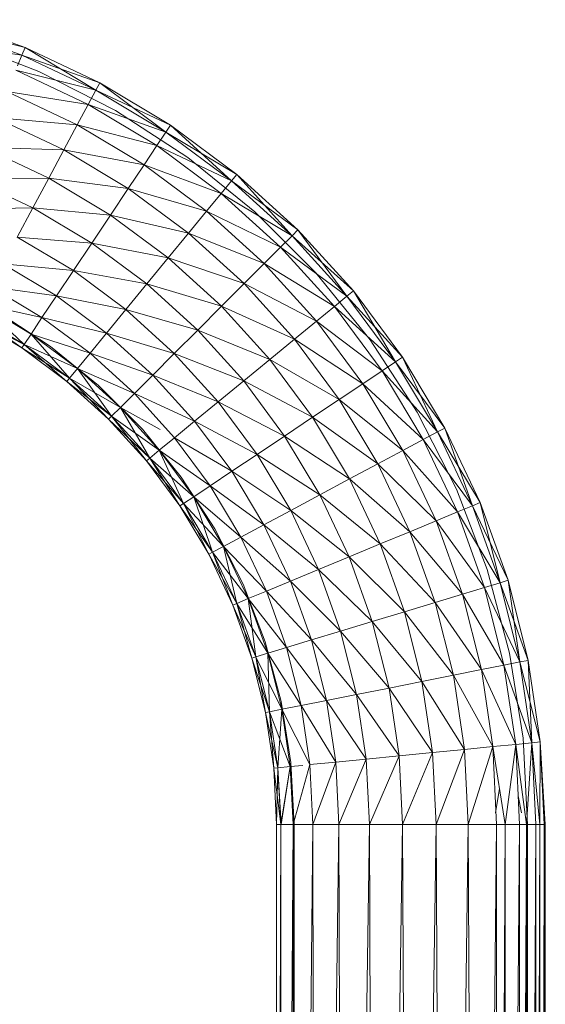
# Model space of a CAD drawing. Units: inches. Extents: x -1404 to 5316, y -2135 to 2617.
# Drawn here: x 458 to 532, y 517 to 656 of the extents above; entities that cross this region are included whole.
import ezdxf

# ---------------------------------------------------------------- set-up
doc = ezdxf.new("R2010")
doc.units = ezdxf.units.IN
doc.header["$MEASUREMENT"] = 0

msp = doc.modelspace()

# ---------------------------------------------------------------- linework, layer by layer
at = {"lineweight": 9}
for p, q in [((447.95, 656), (458.93, 652.07)), ((447.95, 656), (458.93, 652.07)), ((458.93, 652.07), (447.95, 656)), ((458.93, 652.07), (447.61, 654.87)), ((447.61, 654.87), (458.48, 650.98)), ((460.84, 648.7), (449.45, 653.07)), ((458.48, 650.98), (446.94, 652.67)), ((458.48, 650.98), (458.93, 652.07)), ((458.93, 652.07), (458.48, 650.98)), ((458.93, 652.07), (469.47, 647.08)), ((458.93, 652.07), (469.47, 647.08)), ((468.92, 646.04), (458.93, 652.07)), ((469.47, 647.08), (458.93, 652.07)), ((458.48, 650.98), (457.86, 649.49)), ((469.47, 647.08), (458.48, 650.98)), ((458.48, 650.98), (468.92, 646.04)), ((468.92, 646.04), (457.6, 648.86)), ((457.6, 648.86), (467.84, 644.02)), ((471.7, 643.16), (460.84, 648.7)), ((467.84, 644.02), (456.35, 645.85)), ((456.35, 645.85), (466.3, 641.14)), ((468.92, 646.04), (467.84, 644.02)), ((468.92, 646.04), (469.47, 647.08)), ((469.47, 647.08), (468.92, 646.04)), ((479.48, 641.09), (468.92, 646.04)), ((468.92, 646.04), (478.82, 640.1)), ((469.47, 647.08), (479.48, 641.09)), ((469.47, 647.08), (479.48, 641.09)), ((478.82, 640.1), (469.47, 647.08)), ((479.48, 641.09), (469.47, 647.08)), ((467.84, 644.02), (466.3, 641.14)), ((478.82, 640.1), (467.84, 644.02)), ((467.84, 644.02), (477.55, 638.2)), ((481.93, 636.52), (471.7, 643.16)), ((466.3, 641.14), (454.82, 642.13)), ((454.82, 642.13), (464.41, 637.59)), ((466.3, 641.14), (464.41, 637.59)), ((477.55, 638.2), (466.3, 641.14)), ((466.3, 641.14), (475.74, 635.49)), ((478.82, 640.1), (479.48, 641.09)), ((479.48, 641.09), (478.82, 640.1)), ((479.48, 641.09), (488.85, 634.14)), ((479.48, 641.09), (488.85, 634.14)), ((488.1, 633.23), (479.48, 641.09)), ((488.85, 634.14), (479.48, 641.09)), ((478.82, 640.1), (477.55, 638.2)), ((488.85, 634.14), (478.82, 640.1)), ((478.82, 640.1), (488.1, 633.23)), ((464.41, 637.59), (453.08, 637.95)), ((453.08, 637.95), (462.27, 633.6)), ((464.41, 637.59), (462.27, 633.6)), ((475.74, 635.49), (464.41, 637.59)), ((464.41, 637.59), (473.5, 632.14)), ((477.55, 638.2), (475.74, 635.49)), ((488.1, 633.23), (477.55, 638.2)), ((477.55, 638.2), (486.64, 631.45)), ((491.4, 628.84), (481.93, 636.52)), ((475.74, 635.49), (473.5, 632.14)), ((486.64, 631.45), (475.74, 635.49)), ((475.74, 635.49), (484.57, 628.93)), ((462.27, 633.6), (451.26, 633.55)), ((451.26, 633.55), (460.03, 629.41)), ((462.27, 633.6), (460.03, 629.41)), ((473.5, 632.14), (462.27, 633.6)), ((462.27, 633.6), (470.99, 628.38)), ((488.1, 633.23), (486.64, 631.45)), ((488.1, 633.23), (488.85, 634.14)), ((488.85, 634.14), (488.1, 633.23)), ((497.49, 626.31), (488.1, 633.23)), ((488.1, 633.23), (496.65, 625.47)), ((488.85, 634.14), (497.49, 626.31)), ((488.85, 634.14), (497.49, 626.31)), ((496.65, 625.47), (488.85, 634.14)), ((497.49, 626.31), (488.85, 634.14)), ((473.5, 632.14), (470.99, 628.38)), ((484.57, 628.93), (473.5, 632.14)), ((473.5, 632.14), (482.02, 625.82)), ((486.64, 631.45), (484.57, 628.93)), ((496.65, 625.47), (486.64, 631.45)), ((486.64, 631.45), (495.03, 623.85)), ((460.03, 629.41), (449.47, 629.23)), ((460.03, 629.41), (457.82, 625.28)), ((470.99, 628.38), (460.03, 629.41)), ((460.03, 629.41), (468.34, 624.42)), ((470.99, 628.38), (468.34, 624.42)), ((482.02, 625.82), (470.99, 628.38)), ((470.99, 628.38), (479.15, 622.32)), ((484.57, 628.93), (482.02, 625.82)), ((495.03, 623.85), (484.57, 628.93)), ((484.57, 628.93), (492.72, 621.54)), ((500.03, 620.22), (491.4, 628.84)), ((496.65, 625.47), (497.49, 626.31)), ((497.49, 626.31), (496.65, 625.47)), ((497.49, 626.31), (505.32, 617.67)), ((497.49, 626.31), (505.32, 617.67)), ((504.41, 616.91), (497.49, 626.31)), ((505.32, 617.67), (497.49, 626.31)), ((468.34, 624.42), (457.82, 625.28)), ((457.82, 625.28), (465.75, 620.53)), ((482.02, 625.82), (479.15, 622.32)), ((492.72, 621.54), (482.02, 625.82)), ((482.02, 625.82), (489.88, 618.7)), ((496.65, 625.47), (495.03, 623.85)), ((505.32, 617.67), (496.65, 625.47)), ((496.65, 625.47), (504.41, 616.91)), ((468.34, 624.42), (465.75, 620.53)), ((479.15, 622.32), (468.34, 624.42)), ((468.34, 624.42), (476.13, 618.65)), ((495.03, 623.85), (492.72, 621.54)), ((504.41, 616.91), (495.03, 623.85)), ((495.03, 623.85), (502.64, 615.46)), ((479.15, 622.32), (476.13, 618.65)), ((489.88, 618.7), (479.15, 622.32)), ((479.15, 622.32), (486.68, 615.5)), ((465.75, 620.53), (455.79, 621.48)), ((455.79, 621.48), (463.35, 616.95)), ((492.72, 621.54), (489.88, 618.7)), ((502.64, 615.46), (492.72, 621.54)), ((492.72, 621.54), (500.11, 613.39)), ((465.75, 620.53), (463.35, 616.95)), ((476.13, 618.65), (465.75, 620.53)), ((465.75, 620.53), (473.16, 615.03)), ((507.7, 610.75), (500.03, 620.22)), ((463.35, 616.95), (454.06, 618.25)), ((454.06, 618.25), (461.31, 613.9)), ((476.13, 618.65), (473.16, 615.03)), ((486.68, 615.5), (476.13, 618.65)), ((476.13, 618.65), (483.32, 612.14)), ((489.88, 618.7), (486.68, 615.5)), ((500.11, 613.39), (489.88, 618.7)), ((489.88, 618.7), (497, 610.84)), ((463.35, 616.95), (461.31, 613.9)), ((473.16, 615.03), (463.35, 616.95)), ((463.35, 616.95), (470.43, 611.7)), ((504.41, 616.91), (502.64, 615.46)), ((504.41, 616.91), (505.32, 617.67)), ((505.32, 617.67), (504.41, 616.91)), ((512.27, 608.3), (504.41, 616.91)), ((504.41, 616.91), (511.29, 607.64)), ((505.32, 617.67), (512.27, 608.3)), ((505.32, 617.67), (512.27, 608.3)), ((511.29, 607.64), (505.32, 617.67)), ((512.27, 608.3), (505.32, 617.67)), ((458.78, 610.11), (452.74, 615.78)), ((461.31, 613.9), (452.74, 615.78)), ((452.74, 615.78), (459.76, 611.57)), ((486.68, 615.5), (483.32, 612.14)), ((497, 610.84), (486.68, 615.5)), ((486.68, 615.5), (493.5, 607.97)), ((502.64, 615.46), (500.11, 613.39)), ((511.29, 607.64), (502.64, 615.46)), ((502.64, 615.46), (509.38, 606.36)), ((451.91, 614.23), (458.45, 609.62)), ((451.91, 614.23), (458.78, 610.11)), ((451.91, 614.23), (458.78, 610.11)), ((462.53, 609.82), (455.2, 614.58)), ((461.31, 613.9), (459.76, 611.57)), ((470.43, 611.7), (461.31, 613.9)), ((461.31, 613.9), (468.1, 608.86)), ((473.16, 615.03), (470.43, 611.7)), ((483.32, 612.14), (473.16, 615.03)), ((473.16, 615.03), (480.01, 608.83)), ((451.63, 613.7), (458.45, 609.62)), ((451.63, 613.7), (458.78, 610.11)), ((500.11, 613.39), (497, 610.84)), ((509.38, 606.36), (500.11, 613.39)), ((500.11, 613.39), (506.67, 604.55)), ((458.78, 610.11), (459.76, 611.57)), ((459.76, 611.57), (458.78, 610.11)), ((465.22, 605.34), (459.76, 611.57)), ((468.1, 608.86), (459.76, 611.57)), ((459.76, 611.57), (466.33, 606.7)), ((470.43, 611.7), (468.1, 608.86)), ((480.01, 608.83), (470.43, 611.7)), ((470.43, 611.7), (476.96, 605.78)), ((483.32, 612.14), (480.01, 608.83)), ((493.5, 607.97), (483.32, 612.14)), ((483.32, 612.14), (489.83, 604.95)), ((458.45, 609.62), (458.78, 610.11)), ((458.45, 609.62), (458.78, 610.11)), ((458.45, 609.62), (464.84, 604.88)), ((458.45, 609.62), (465.22, 605.34)), ((458.78, 610.11), (464.84, 604.88)), ((458.78, 610.11), (465.22, 605.34)), ((466.33, 606.7), (458.78, 610.11)), ((458.78, 610.11), (465.22, 605.34)), ((469.32, 604.32), (462.53, 609.82)), ((497, 610.84), (493.5, 607.97)), ((506.67, 604.55), (497, 610.84)), ((497, 610.84), (503.32, 602.32)), ((514.34, 600.52), (507.7, 610.75)), ((468.1, 608.86), (466.33, 606.7)), ((476.96, 605.78), (468.1, 608.86)), ((468.1, 608.86), (474.37, 603.18)), ((480.01, 608.83), (476.96, 605.78)), ((489.83, 604.95), (480.01, 608.83)), ((480.01, 608.83), (486.21, 601.98)), ((511.29, 607.64), (512.27, 608.3)), ((512.27, 608.3), (511.29, 607.64)), ((512.27, 608.3), (518.27, 598.29)), ((512.27, 608.3), (518.27, 598.29)), ((517.22, 597.74), (512.27, 608.3)), ((518.27, 598.29), (512.27, 608.3)), ((493.5, 607.97), (489.83, 604.95)), ((503.32, 602.32), (493.5, 607.97)), ((493.5, 607.97), (499.56, 599.8)), ((511.29, 607.64), (509.38, 606.36)), ((518.27, 598.29), (511.29, 607.64)), ((511.29, 607.64), (517.22, 597.74)), ((465.22, 605.34), (466.33, 606.7)), ((466.33, 606.7), (465.22, 605.34)), ((471.15, 599.97), (466.33, 606.7)), ((474.37, 603.18), (466.33, 606.7)), ((466.33, 606.7), (472.39, 601.21)), ((476.96, 605.78), (474.37, 603.18)), ((486.21, 601.98), (476.96, 605.78)), ((476.96, 605.78), (482.88, 599.25)), ((509.38, 606.36), (506.67, 604.55)), ((517.22, 597.74), (509.38, 606.36)), ((509.38, 606.36), (515.2, 596.65)), ((464.84, 604.88), (465.22, 605.34)), ((464.84, 604.88), (465.22, 605.34)), ((464.84, 604.88), (470.72, 599.54)), ((464.84, 604.88), (471.15, 599.97)), ((465.22, 605.34), (470.72, 599.54)), ((465.22, 605.34), (471.15, 599.97)), ((472.39, 601.21), (465.22, 605.34)), ((465.22, 605.34), (471.15, 599.97)), ((475.5, 598.14), (469.32, 604.32)), ((489.83, 604.95), (486.21, 601.98)), ((499.56, 599.8), (489.83, 604.95)), ((489.83, 604.95), (495.61, 597.16)), ((506.67, 604.55), (503.32, 602.32)), ((515.2, 596.65), (506.67, 604.55)), ((506.67, 604.55), (512.32, 595.12)), ((474.37, 603.18), (472.39, 601.21)), ((482.88, 599.25), (474.37, 603.18)), ((474.37, 603.18), (480.04, 596.92)), ((471.15, 599.97), (472.39, 601.21)), ((472.39, 601.21), (471.15, 599.97)), ((476.53, 594.03), (472.39, 601.21)), ((478.02, 598.06), (472.39, 601.21)), ((472.39, 601.21), (477.88, 595.14)), ((486.21, 601.98), (482.88, 599.25)), ((495.61, 597.16), (486.21, 601.98)), ((486.21, 601.98), (491.72, 594.56)), ((503.32, 602.32), (499.56, 599.8)), ((512.32, 595.12), (503.32, 602.32)), ((503.32, 602.32), (508.78, 593.22)), ((470.72, 599.54), (471.15, 599.97)), ((470.72, 599.54), (471.15, 599.97)), ((471.15, 599.97), (476.06, 593.65)), ((471.15, 599.97), (476.53, 594.03)), ((477.88, 595.14), (471.15, 599.97)), ((471.15, 599.97), (476.53, 594.03)), ((499.56, 599.8), (495.61, 597.16)), ((508.78, 593.22), (499.56, 599.8)), ((499.56, 599.8), (504.78, 591.09)), ((519.88, 589.65), (514.34, 600.52)), ((470.72, 599.54), (476.06, 593.65)), ((470.72, 599.54), (476.53, 594.03)), ((482.88, 599.25), (480.04, 596.92)), ((491.72, 594.56), (482.88, 599.25)), ((482.88, 599.25), (488.13, 592.17)), ((481, 591.35), (475.5, 598.14)), ((495.61, 597.16), (491.72, 594.56)), ((504.78, 591.09), (495.61, 597.16)), ((495.61, 597.16), (500.59, 588.85)), ((517.22, 597.74), (515.2, 596.65)), ((517.22, 597.74), (518.27, 598.29)), ((518.27, 598.29), (517.22, 597.74)), ((523.25, 587.75), (517.22, 597.74)), ((517.22, 597.74), (522.16, 587.3)), ((518.27, 598.29), (523.25, 587.75)), ((518.27, 598.29), (523.25, 587.75)), ((522.16, 587.3), (518.27, 598.29)), ((523.25, 587.75), (518.27, 598.29)), ((480.04, 596.92), (477.88, 595.14)), ((488.13, 592.17), (480.04, 596.92)), ((480.04, 596.92), (485.08, 590.13)), ((515.2, 596.65), (512.32, 595.12)), ((522.16, 587.3), (515.2, 596.65)), ((515.2, 596.65), (520.04, 586.42)), ((476.53, 594.03), (477.88, 595.14)), ((477.88, 595.14), (476.53, 594.03)), ((481.3, 587.6), (477.88, 595.14)), ((485.08, 590.13), (477.88, 595.14)), ((477.88, 595.14), (482.75, 588.57)), ((491.72, 594.56), (488.13, 592.17)), ((500.59, 588.85), (491.72, 594.56)), ((491.72, 594.56), (496.46, 586.64)), ((512.32, 595.12), (508.78, 593.22)), ((520.04, 586.42), (512.32, 595.12)), ((512.32, 595.12), (517.03, 585.17)), ((476.06, 593.65), (476.53, 594.03)), ((476.06, 593.65), (476.53, 594.03)), ((476.06, 593.65), (480.8, 587.27)), ((476.06, 593.65), (481.3, 587.6)), ((476.53, 594.03), (480.8, 587.27)), ((476.53, 594.03), (481.3, 587.6)), ((482.75, 588.57), (476.53, 594.03)), ((476.53, 594.03), (481.3, 587.6)), ((508.78, 593.22), (504.78, 591.09)), ((517.03, 585.17), (508.78, 593.22)), ((508.78, 593.22), (513.31, 583.63)), ((488.13, 592.17), (485.08, 590.13)), ((496.46, 586.64), (488.13, 592.17)), ((488.13, 592.17), (492.66, 584.61)), ((485.76, 584.02), (481, 591.35)), ((485.08, 590.13), (482.75, 588.57)), ((492.66, 584.61), (485.08, 590.13)), ((485.08, 590.13), (489.43, 582.88)), ((504.78, 591.09), (500.59, 588.85)), ((513.31, 583.63), (504.78, 591.09)), ((504.78, 591.09), (509.13, 581.9)), ((500.59, 588.85), (496.46, 586.64)), ((509.13, 581.9), (500.59, 588.85)), ((500.59, 588.85), (504.74, 580.08)), ((524.25, 578.27), (519.88, 589.65)), ((480.8, 587.27), (481.3, 587.6)), ((480.8, 587.27), (481.3, 587.6)), ((480.8, 587.27), (484.89, 580.45)), ((480.8, 587.27), (485.41, 580.73)), ((481.3, 587.6), (482.75, 588.57)), ((482.75, 588.57), (481.3, 587.6)), ((481.3, 587.6), (484.89, 580.45)), ((481.3, 587.6), (485.41, 580.73)), ((486.96, 581.56), (481.3, 587.6)), ((481.3, 587.6), (485.41, 580.73)), ((485.41, 580.73), (482.75, 588.57)), ((489.43, 582.88), (482.75, 588.57)), ((482.75, 588.57), (486.96, 581.56)), ((522.16, 587.3), (520.04, 586.42)), ((522.16, 587.3), (523.25, 587.75)), ((523.25, 587.75), (522.16, 587.3)), ((527.18, 576.77), (522.16, 587.3)), ((522.16, 587.3), (526.05, 576.42)), ((523.25, 587.75), (527.18, 576.77)), ((523.25, 587.75), (527.18, 576.77)), ((526.05, 576.42), (523.25, 587.75)), ((527.18, 576.77), (523.25, 587.75)), ((496.46, 586.64), (492.66, 584.61)), ((504.74, 580.08), (496.46, 586.64)), ((496.46, 586.64), (500.41, 578.29)), ((520.04, 586.42), (517.03, 585.17)), ((526.05, 576.42), (520.04, 586.42)), ((520.04, 586.42), (523.85, 575.76)), ((492.66, 584.61), (489.43, 582.88)), ((500.41, 578.29), (492.66, 584.61)), ((492.66, 584.61), (496.43, 576.64)), ((517.03, 585.17), (513.31, 583.63)), ((523.85, 575.76), (517.03, 585.17)), ((517.03, 585.17), (520.74, 574.81)), ((489.73, 576.23), (485.76, 584.02)), ((513.31, 583.63), (509.13, 581.9)), ((520.74, 574.81), (513.31, 583.63)), ((513.31, 583.63), (516.88, 573.65)), ((489.43, 582.88), (486.96, 581.56)), ((496.43, 576.64), (489.43, 582.88)), ((489.43, 582.88), (493.04, 575.24)), ((509.13, 581.9), (504.74, 580.08)), ((516.88, 573.65), (509.13, 581.9)), ((509.13, 581.9), (512.55, 572.33)), ((484.89, 580.45), (485.41, 580.73)), ((484.89, 580.45), (485.41, 580.73)), ((484.89, 580.45), (488.28, 573.27)), ((484.89, 580.45), (488.84, 573.49)), ((485.41, 580.73), (486.96, 581.56)), ((486.96, 581.56), (485.41, 580.73)), ((485.41, 580.73), (488.28, 573.27)), ((485.41, 580.73), (488.84, 573.49)), ((490.46, 574.17), (485.41, 580.73)), ((485.41, 580.73), (488.84, 573.49)), ((488.84, 573.49), (486.96, 581.56)), ((493.04, 575.24), (486.96, 581.56)), ((486.96, 581.56), (490.46, 574.17)), ((504.74, 580.08), (500.41, 578.29)), ((512.55, 572.33), (504.74, 580.08)), ((504.74, 580.08), (508, 570.95)), ((500.41, 578.29), (496.43, 576.64)), ((508, 570.95), (500.41, 578.29)), ((500.41, 578.29), (503.52, 569.59)), ((527.4, 566.49), (524.25, 578.27)), ((492.86, 568.07), (489.73, 576.23)), ((496.43, 576.64), (493.04, 575.24)), ((503.52, 569.59), (496.43, 576.64)), ((496.43, 576.64), (499.4, 568.34)), ((526.05, 576.42), (523.85, 575.76)), ((526.05, 576.42), (527.18, 576.77)), ((527.18, 576.77), (526.05, 576.42)), ((530.02, 565.45), (526.05, 576.42)), ((526.05, 576.42), (528.85, 565.22)), ((527.18, 576.77), (530.02, 565.45)), ((527.18, 576.77), (530.02, 565.45)), ((528.85, 565.22), (527.18, 576.77)), ((530.02, 565.45), (527.18, 576.77)), ((493.04, 575.24), (490.46, 574.17)), ((499.4, 568.34), (493.04, 575.24)), ((493.04, 575.24), (495.89, 567.28)), ((520.74, 574.81), (516.88, 573.65)), ((523.85, 575.76), (520.74, 574.81)), ((526.6, 564.78), (520.74, 574.81)), ((520.74, 574.81), (523.41, 564.14)), ((528.85, 565.22), (523.85, 575.76)), ((523.85, 575.76), (526.6, 564.78)), ((488.28, 573.27), (488.84, 573.49)), ((488.28, 573.27), (488.84, 573.49)), ((488.84, 573.49), (490.46, 574.17)), ((490.46, 574.17), (488.84, 573.49)), ((488.84, 573.49), (490.96, 565.78)), ((488.84, 573.49), (491.53, 565.95)), ((493.21, 566.46), (488.84, 573.49)), ((488.84, 573.49), (491.53, 565.95)), ((491.53, 565.95), (490.46, 574.17)), ((495.89, 567.28), (490.46, 574.17)), ((490.46, 574.17), (493.21, 566.46)), ((516.88, 573.65), (512.55, 572.33)), ((523.41, 564.14), (516.88, 573.65)), ((516.88, 573.65), (519.46, 563.36)), ((488.28, 573.27), (490.96, 565.78)), ((488.28, 573.27), (491.53, 565.95)), ((512.55, 572.33), (508, 570.95)), ((519.46, 563.36), (512.55, 572.33)), ((512.55, 572.33), (515.02, 562.47)), ((508, 570.95), (503.52, 569.59)), ((515.02, 562.47), (508, 570.95)), ((508, 570.95), (510.36, 561.54)), ((503.52, 569.59), (499.4, 568.34)), ((510.36, 561.54), (503.52, 569.59)), ((503.52, 569.59), (505.77, 560.63)), ((495.12, 559.63), (492.86, 568.07)), ((499.4, 568.34), (495.89, 567.28)), ((505.77, 560.63), (499.4, 568.34)), ((499.4, 568.34), (501.54, 559.79)), ((491.53, 565.95), (493.21, 566.46)), ((493.21, 566.46), (491.53, 565.95)), ((495.89, 567.28), (493.21, 566.46)), ((493.48, 558.19), (493.21, 566.46)), ((497.94, 559.08), (493.21, 566.46)), ((493.21, 566.46), (495.2, 558.53)), ((501.54, 559.79), (495.89, 567.28)), ((495.89, 567.28), (497.94, 559.08)), ((529.31, 554.45), (527.4, 566.49)), ((490.96, 565.78), (491.53, 565.95)), ((490.96, 565.78), (491.53, 565.95)), ((490.96, 565.78), (492.89, 558.07)), ((490.96, 565.78), (493.48, 558.19)), ((491.53, 565.95), (492.89, 558.07)), ((491.53, 565.95), (493.48, 558.19)), ((495.2, 558.53), (491.53, 565.95)), ((491.53, 565.95), (493.48, 558.19)), ((528.85, 565.22), (526.6, 564.78)), ((528.85, 565.22), (530.02, 565.45)), ((530.02, 565.45), (528.85, 565.22)), ((530.55, 553.8), (528.85, 565.22)), ((531.73, 553.92), (528.85, 565.22)), ((531.73, 553.92), (530.02, 565.45)), ((531.73, 553.92), (530.02, 565.45)), ((531.73, 553.92), (530.02, 565.45)), ((530.55, 553.8), (530.02, 565.45)), ((523.41, 564.14), (519.46, 563.36)), ((526.6, 564.78), (523.41, 564.14)), ((525.02, 553.26), (523.41, 564.14)), ((528.27, 553.58), (523.41, 564.14)), ((528.27, 553.58), (526.6, 564.78)), ((530.55, 553.8), (526.6, 564.78)), ((515.02, 562.47), (510.36, 561.54)), ((519.46, 563.36), (515.02, 562.47)), ((516.51, 552.42), (515.02, 562.47)), ((521.02, 552.86), (515.02, 562.47)), ((521.02, 552.86), (519.46, 563.36)), ((525.02, 553.26), (519.46, 563.36)), ((510.36, 561.54), (505.77, 560.63)), ((511.78, 551.95), (510.36, 561.54)), ((516.51, 552.42), (510.36, 561.54)), ((496.49, 551), (495.12, 559.63)), ((501.54, 559.79), (497.94, 559.08)), ((505.77, 560.63), (501.54, 559.79)), ((502.84, 551.07), (501.54, 559.79)), ((507.13, 551.49), (501.54, 559.79)), ((507.13, 551.49), (505.77, 560.63)), ((511.78, 551.95), (505.77, 560.63)), ((492.89, 558.07), (493.48, 558.19)), ((492.89, 558.07), (493.48, 558.19)), ((492.89, 558.07), (494.06, 550.21)), ((492.89, 558.07), (494.65, 550.27)), ((493.48, 558.19), (495.2, 558.53)), ((495.2, 558.53), (493.48, 558.19)), ((496.4, 550.44), (493.48, 558.19)), ((494.65, 550.27), (493.48, 558.19)), ((493.48, 558.19), (494.06, 550.21)), ((493.48, 558.19), (494.65, 550.27)), ((494.65, 550.27), (495.2, 558.53)), ((497.94, 559.08), (495.2, 558.53)), ((496.4, 550.44), (495.2, 558.53)), ((499.19, 550.71), (495.2, 558.53)), ((499.19, 550.71), (497.94, 559.08)), ((502.84, 551.07), (497.94, 559.08)), ((529.95, 542.27), (529.31, 554.45)), ((530.55, 553.8), (531.73, 553.92)), ((531.73, 553.92), (530.55, 553.8)), ((531.66, 542.27), (531.73, 553.92)), ((531.66, 542.27), (531.73, 553.92)), ((532.45, 542.27), (531.73, 553.92)), ((532.45, 542.27), (531.73, 553.92)), ((532.3, 542.27), (531.73, 553.92)), ((532.3, 542.27), (531.73, 553.92)), ((516.51, 552.42), (521.02, 552.86)), ((517.01, 542.27), (521.02, 552.86)), ((521.02, 552.86), (525.02, 553.26)), ((521.54, 542.27), (521.02, 552.86)), ((521.54, 542.27), (525.02, 553.26)), ((525.02, 553.26), (528.27, 553.58)), ((525.56, 542.27), (525.02, 553.26)), ((526.78, 542.27), (525.02, 553.26)), ((526.78, 542.27), (528.27, 553.58)), ((528.27, 553.58), (530.55, 553.8)), ((528.82, 542.27), (528.27, 553.58)), ((529.78, 542.27), (528.27, 553.58)), ((529.78, 542.27), (530.55, 553.8)), ((531.66, 542.27), (530.55, 553.8)), ((531.12, 542.27), (530.55, 553.8)), ((531.12, 542.27), (530.55, 553.8)), ((531.66, 542.27), (530.55, 553.8)), ((502.84, 551.07), (507.13, 551.49)), ((503.27, 542.27), (507.13, 551.49)), ((507.13, 551.49), (511.78, 551.95)), ((507.58, 542.27), (507.13, 551.49)), ((507.58, 542.27), (511.78, 551.95)), ((511.78, 551.95), (516.51, 552.42)), ((512.26, 542.27), (511.78, 551.95)), ((512.26, 542.27), (516.51, 552.42)), ((517.01, 542.27), (516.51, 552.42)), ((494.65, 550.27), (494.06, 550.21)), ((494.06, 550.21), (494.65, 550.27)), ((494.45, 542.27), (494.06, 550.21)), ((495.05, 542.27), (494.06, 550.21)), ((494.45, 542.27), (494.65, 550.27)), ((496.4, 550.44), (494.65, 550.27)), ((496.4, 550.44), (494.65, 550.27)), ((495.12, 542.27), (494.65, 550.27)), ((495.05, 542.27), (494.65, 550.27)), ((495.05, 542.27), (496.4, 550.44)), ((495.12, 542.27), (496.4, 550.44)), ((496.4, 550.44), (498.17, 550.61)), ((496.8, 542.27), (496.4, 550.44)), ((496.95, 542.27), (496.49, 551)), ((496.8, 542.27), (499.19, 550.71)), ((499.19, 550.71), (502.84, 551.07)), ((499.6, 542.27), (499.19, 550.71)), ((499.6, 542.27), (502.84, 551.07)), ((503.27, 542.27), (502.84, 551.07)), ((525.39, 543.91), (525.97, 547.35)), ((529.07, 543.91), (528.62, 546.28)), ((494.45, 290.27), (494.45, 542.27)), ((494.45, 290.27), (495.05, 542.27)), ((494.45, 542.27), (495.05, 542.27)), ((495.12, 290.27), (495.05, 542.27)), ((495.05, 542.27), (496.8, 542.27)), ((495.12, 290.27), (496.8, 542.27)), ((497.03, 290.27), (496.8, 542.27)), ((496.8, 542.27), (499.6, 542.27)), ((496.95, 290.27), (496.95, 542.27)), ((497.03, 290.27), (499.6, 542.27)), ((500.06, 290.27), (499.6, 542.27)), ((499.6, 542.27), (503.27, 542.27)), ((500.06, 290.27), (503.27, 542.27)), ((503.99, 290.27), (503.27, 542.27)), ((503.27, 542.27), (507.58, 542.27)), ((503.99, 290.27), (507.58, 542.27)), ((508.06, 418.32), (507.58, 542.27)), ((507.58, 542.27), (512.26, 542.27)), ((510.49, 422.33), (512.26, 542.27)), ((512.82, 422.33), (512.26, 542.27)), ((512.26, 542.27), (517.01, 542.27)), ((515.33, 423.78), (517.01, 542.27)), ((517.62, 426.06), (517.01, 542.27)), ((517.01, 542.27), (521.54, 542.27)), ((520.06, 426.06), (521.54, 542.27)), ((522.16, 426.06), (521.54, 542.27)), ((521.54, 542.27), (525.56, 542.27)), ((524.36, 429.33), (525.56, 542.27)), ((525.56, 429.33), (525.56, 542.27)), ((525.56, 542.27), (526.78, 542.27)), ((526.24, 429.33), (526.78, 542.27)), ((526.78, 429.33), (526.78, 542.27)), ((526.78, 542.27), (528.82, 542.27)), ((527.91, 430.27), (528.82, 542.27)), ((528.82, 431.8), (528.82, 542.27)), ((528.82, 542.27), (529.78, 542.27)), ((529.36, 432.35), (529.78, 542.27)), ((529.78, 432.09), (529.78, 542.27)), ((529.78, 542.27), (531.12, 542.27)), ((529.95, 428.94), (529.95, 542.27)), ((530.53, 432.09), (531.12, 542.27)), ((531.12, 433.24), (531.12, 542.27)), ((531.12, 542.27), (531.66, 542.27)), ((531.42, 433.24), (531.66, 542.27)), ((531.66, 434.57), (531.66, 542.27)), ((532.3, 542.27), (531.66, 542.27)), ((532.02, 434.66), (532.3, 542.27)), ((532.3, 434.66), (532.3, 542.27)), ((532.3, 542.27), (532.45, 542.27)), ((532.45, 429.33), (532.45, 542.27))]:
    msp.add_line(p, q, dxfattribs=at)

doc.saveas('drawing.dxf')
